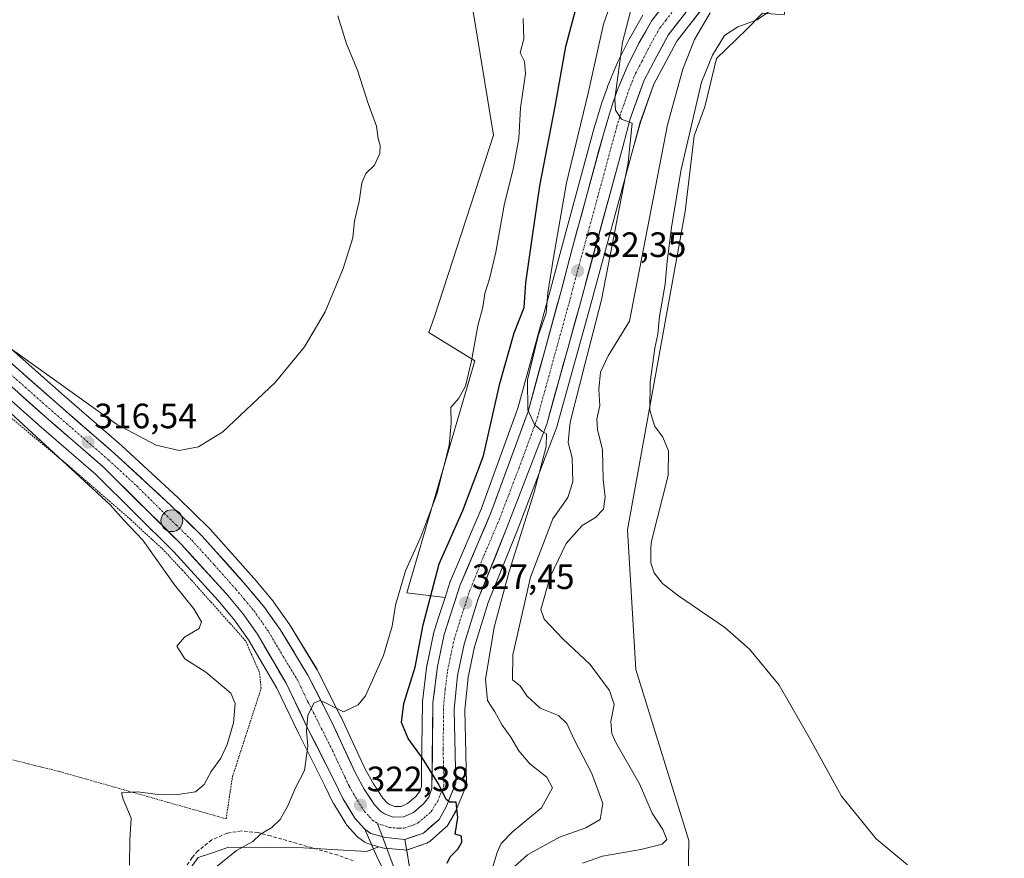
# Model space of a CAD drawing. Units: metres. Extents: x 594081 to 597540, y 4708249 to 4710609.
# Drawn here: x 596473 to 596753, y 4708503 to 4708741 of the extents above; entities that cross this region are included whole.
import ezdxf
from ezdxf.enums import TextEntityAlignment as Align

# ---------------------------------------------------------------- set-up
doc = ezdxf.new("R2010")
doc.units = ezdxf.units.M
doc.header["$MEASUREMENT"] = 0
for name, pattern in [('TRAZO_Y_PUNTO', [1, 0.5, -0.25, 0, -0.25]), ('TRAZOS', [0.75, 0.5, -0.25]), ('TRAZOSX2', [1.5, 1, -0.5])]:
    doc.linetypes.add(name, pattern=pattern)
for name, color, linetype, lineweight in [('Alambrada', 19, 'TRAZOS', 0), ('Carretera de calzada única', 19, 'Continuous', 13), ('Carretera de calzada única Cxs', 19, 'Continuous', 13), ('Carretera de calzada única eje', 19, 'TRAZO_Y_PUNTO', 0), ('Carátula', 7, 'Continuous', 5), ('Cultivos herbáceos CxS', 92, 'Continuous', 0), ('Curva de nivel maestra', 36, 'Continuous', 30), ('Curva de nivel normal', 36, 'Continuous', 0), ('Layer 0', 7, 'Continuous', 0), ('Matorral CxS', 135, 'Continuous', 0), ('Núcleo urbano CxS', 19, 'Continuous', 0), ('Punto de cota en terreno', 7, 'Continuous', 0), ('Punto kilométrico de carretera', 7, 'Continuous', 0), ('Rótulo de punto de cota en terreno', 19, 'Continuous', 0), ('Senda', 19, 'TRAZOSX2', 0)]:
    doc.layers.add(name, color=color, linetype=linetype, lineweight=lineweight)
doc.styles.add('Arial', font='txt', dxfattribs={"height": 0.2})

# ---------------------------------------------------------------- blocks, each defined once
blk = doc.blocks.new('*U150')
at = {"layer": 'Cultivos herbáceos CxS', "color": 92, "linetype": 'Continuous', "lineweight": 0}
blk.add_polyline3d([(596662.7601, 4708498.1477, 344.2481), (596662.9795, 4708507.8791, 342.8744), (596647.8537, 4708556.4701, 344.5818), (596645.4835, 4708596.2207, 344.1758), (596661.8785, 4708686.6841, 346.5304), (596664.4419, 4708708.2223, 346.2791), (596667.5167, 4708716.4273, 346.1913), (596670.8069, 4708730.2305, 345.9798), (596679.3063, 4708738.4789, 345.9725), (596683.9181, 4708743.0941, 345.912), (596690.0691, 4708742.5811, 346.1622), (596698.7831, 4708792.8367, 345.6257), (596689.0581, 4708802.3573, 344.0436), (596691.0025, 4708815.1757, 345.1969), (596697.4783, 4708826.2977, 345.5079), (596697.5871, 4708844.5939, 345.5519), (596700.0801, 4708847.0377, 345.5877), (596700.2055, 4708847.1683, 345.5881), (596703.8097, 4708851.1549, 345.6185), (596707.1741, 4708853.8277, 345.6174), (596713.8795, 4708858.7731, 345.8301), (596741.2733, 4708876.5811, 345.9798), (596759.6895, 4708887.5015, 345.7569)], dxfattribs=at)
blk = doc.blocks.new('*U154')
at = {"layer": 'Cultivos herbáceos CxS', "color": 92, "linetype": 'Continuous', "lineweight": 0}
for points in [[(596597.3909, 4708769.5427, 318.5915), (596607.483, 4708708.4252, 318.1176), (596590.6609, 4708656.8386, 317.625), (596589.0741, 4708652.2853, 316.7905), (596602.1125, 4708644.2515, 322.1117), (596582.7823, 4708578.2637, 323.2397), (596593.7057, 4708576.9899, 327.3521), (596591.9484, 4708571.5438, 327.0877), (596590.6052, 4708567.3815, 326.9043), (596590.5265, 4708567.0873, 326.8904), (596588.5765, 4708557.9673, 326.5147), (596588.5557, 4708557.8611, 326.5103), (596588.533, 4708557.7093, 326.5039), (596587.2529, 4708547.3893, 325.934), (596587.2303, 4708547.0533, 325.9163), (596587.0256, 4708528.5842, 324.9039), (596586.9661, 4708523.2275, 324.5963), (596586.4017, 4708521.7143, 324.4514), (596585.3541, 4708520.3771, 324.281), (596583.0493, 4708518.4109, 323.9789), (596581.2339, 4708517.5951, 323.7554), (596579.4097, 4708517.5525, 323.5007), (596579.4097, 4708517.5525, 323.5007), (596577.8591, 4708518.1221, 323.1327), (596577.2847, 4708518.5234, 322.9548), (596576.0113, 4708519.9042, 322.606), (596573.2988, 4708524.0242, 322.1744), (596570.9965, 4708528.1797, 321.6752), (596564.0419, 4708543.1819, 320.4568), (596563.9955, 4708543.2773, 320.4417), (596557.4055, 4708556.2673, 319.4051), (596557.3281, 4708556.4101, 319.3999), (596557.288, 4708556.478, 319.3976), (596549.3379, 4708569.4479, 318.8655), (596549.2399, 4708569.5975, 318.8574), (596544.96, 4708575.7275, 318.1039), (596544.8019, 4708575.9341, 318.0539), (596539.4001, 4708582.3964, 317.423), (596539.3414, 4708582.4643, 317.4194), (596526.9114, 4708596.4343, 316.6459), (596526.7662, 4708596.5865, 316.6338), (596517.8262, 4708605.3165, 316.3717), (596517.7642, 4708605.3754, 316.3662), (596501.7941, 4708620.1053, 315.7774), (596501.7272, 4708620.1653, 315.7741), (596485.488, 4708634.2659, 315.5487), (596470.4889, 4708647.5463, 315.2577)], [(596463.3503, 4708639.1819, 315.3801), (596478.2527, 4708626.0039, 315.5293), (596494.3979, 4708611.9803, 315.9435), (596516.6135, 4708589.9437, 316.6134), (596529.2029, 4708576.1231, 317.3626), (596533.8801, 4708570.5689, 317.6911), (596537.8229, 4708564.9487, 318.1249), (596545.8781, 4708551.1721, 319.1886), (596552.0177, 4708538.3671, 319.9801), (596559.4495, 4708523.6029, 321.4608), (596561.8991, 4708518.5347, 321.9511), (596562.0021, 4708518.3401, 321.9676), (596562.0383, 4708518.2791, 321.9733), (596565.4383, 4708512.6991, 322.7248), (596565.7019, 4708512.3317, 322.7922), (596565.7723, 4708512.2509, 322.8074), (596568.6223, 4708509.0909, 323.1832), (596568.9217, 4708508.8019, 323.2228), (596569.1529, 4708508.6263, 323.2557), (596570.8729, 4708507.4463, 323.5533), (596571.2889, 4708507.2075, 323.6447), (596571.7377, 4708507.0379, 323.7319), (596574.8413, 4708506.1415, 324.0699), (596571.3153, 4708504.7551, 323.876), (596553.4519, 4708505.8285, 322.2577), (596532.2123, 4708505.9657, 321.5229), (596527.3091, 4708504.3441, 320.4615), (596523.4853, 4708503.0797, 319.562), (596513.7601, 4708489.5559, 319.7224)]]:
    blk.add_polyline3d(points, dxfattribs=at)
blk = doc.blocks.new('*U155')
at = {"layer": 'Matorral CxS', "color": 135, "linetype": 'Continuous', "lineweight": 0}
for points in [[(596649.8569, 4708742.5413, 336.8524), (596646.1519, 4708736.0225, 336.1777), (596646.0785, 4708735.8849, 336.1635), (596642.7385, 4708729.2249, 335.8038), (596642.6473, 4708729.0253, 335.7945), (596639.8473, 4708722.2453, 334.918), (596639.7927, 4708722.1029, 334.9103), (596638.1645, 4708717.3895, 334.895), (596638.1287, 4708717.2789, 334.8887), (596635.7987, 4708709.5789, 334.0463), (596635.7753, 4708709.4977, 334.0413), (596627.0121, 4708677.2859, 332.307), (596623.6529, 4708664.5293, 331.3439), (596614.3901, 4708630.7941, 329.752), (596603.8989, 4708602.1121, 328.5946), (596595.2485, 4708581.7323, 327.559), (596595.1911, 4708581.5861, 327.5512), (596595.1551, 4708581.4815, 327.5459), (596593.7057, 4708576.9899, 327.3521), (596593.7057, 4708576.9899, 327.3521), (596582.7823, 4708578.2637, 323.2397), (596602.1125, 4708644.2515, 322.1117), (596589.0741, 4708652.2853, 316.7905), (596590.6609, 4708656.8386, 317.625), (596607.483, 4708708.4252, 318.1176), (596597.3909, 4708769.5427, 318.5915)], [(596513.7601, 4708489.5559, 319.7224), (596523.4853, 4708503.0797, 319.562), (596527.3091, 4708504.3441, 320.4615), (596532.2123, 4708505.9657, 321.5229), (596553.4519, 4708505.8285, 322.2577), (596571.3153, 4708504.7551, 323.876), (596574.8413, 4708506.1415, 324.0699), (596575.9277, 4708505.8279, 324.1611), (596576.2391, 4708505.7557, 324.1859), (596576.4777, 4708505.7235, 324.2033), (596581.9777, 4708505.2035, 324.5941), (596582.4053, 4708505.1937, 324.6226), (596582.8297, 4708505.2447, 324.6353), (596583.2427, 4708505.3557, 324.6418), (596588.5145, 4708507.1833, 324.7944), (596589.0101, 4708507.4121, 324.7981), (596589.4629, 4708507.7329, 324.7891), (596593.9373, 4708511.6539, 324.9327), (596594.2583, 4708511.9817, 324.9512), (596594.5673, 4708512.4261, 324.9636), (596596.5963, 4708516.0421, 325.1214), (596596.7517, 4708516.3623, 325.1333), (596599.5017, 4708523.0023, 325.338), (596599.6305, 4708523.3837, 325.3498), (596599.7071, 4708523.7789, 325.359), (596599.7297, 4708524.1809, 325.3655), (596599.3031, 4708545.0139, 326.4431), (596600.2201, 4708554.3577, 328.6707), (596602.0075, 4708562.9759, 329.1039), (596605.9475, 4708575.5701, 330.0203), (596614.1619, 4708595.9623, 331.3821), (596625.3801, 4708625.1997, 334.0438), (596625.4613, 4708625.4495, 334.1259), (596634.8333, 4708659.2967, 334.728), (596647.0561, 4708704.3071, 337.2743), (596649.1657, 4708712.1439, 337.4728), (596653.0039, 4708722.8811, 338.1594), (596656.4675, 4708729.4689, 338.7436), (596659.5495, 4708735.1719, 339.3493), (596662.8241, 4708739.3633, 340.2114), (596666.8869, 4708744.5643, 340.8207)], [(596683.9181, 4708743.0941, 345.912), (596679.3063, 4708738.4789, 345.9725), (596670.8069, 4708730.2305, 345.9798), (596667.5167, 4708716.4273, 346.1913), (596664.4419, 4708708.2223, 346.2791), (596661.8785, 4708686.6841, 346.5304), (596645.4835, 4708596.2207, 344.1758), (596647.8537, 4708556.4701, 344.5818), (596662.9795, 4708507.8791, 342.8744), (596662.7601, 4708498.1477, 344.2481)]]:
    blk.add_polyline3d(points, dxfattribs=at)
blk = doc.blocks.new('*U156')
at = {"layer": 'Núcleo urbano CxS', "color": 19, "linetype": 'Continuous', "lineweight": 0}
for points in [[(596470.4889, 4708647.5463, 315.2577), (596485.488, 4708634.2659, 315.5487), (596501.7272, 4708620.1653, 315.7741), (596501.7941, 4708620.1053, 315.7774), (596517.7642, 4708605.3754, 316.3662), (596517.8262, 4708605.3165, 316.3717), (596526.7662, 4708596.5865, 316.6338), (596526.9114, 4708596.4343, 316.6459), (596539.3414, 4708582.4643, 317.4194), (596539.4001, 4708582.3964, 317.423), (596544.8019, 4708575.9341, 318.0539), (596544.96, 4708575.7275, 318.1039), (596549.2399, 4708569.5975, 318.8574), (596549.3379, 4708569.4479, 318.8655), (596557.288, 4708556.478, 319.3976), (596557.3281, 4708556.4101, 319.3999), (596557.4055, 4708556.2673, 319.4051), (596563.9955, 4708543.2773, 320.4417), (596564.0419, 4708543.1819, 320.4568), (596570.9965, 4708528.1797, 321.6752), (596573.2988, 4708524.0242, 322.1744), (596576.0113, 4708519.9042, 322.606), (596577.2847, 4708518.5234, 322.9548), (596577.8591, 4708518.1221, 323.1327), (596579.4097, 4708517.5525, 323.5007), (596581.2339, 4708517.5951, 323.7554), (596583.0493, 4708518.4109, 323.9789), (596585.3541, 4708520.3771, 324.281), (596586.4017, 4708521.7143, 324.4514), (596586.9661, 4708523.2275, 324.5963), (596587.0256, 4708528.5842, 324.9039), (596587.2303, 4708547.0533, 325.9163), (596587.2529, 4708547.3893, 325.934), (596588.533, 4708557.7093, 326.5039), (596588.5557, 4708557.8611, 326.5103), (596588.5765, 4708557.9673, 326.5147), (596590.5265, 4708567.0873, 326.8904), (596590.6052, 4708567.3815, 326.9043), (596591.9484, 4708571.5438, 327.0877), (596593.7057, 4708576.9899, 327.3521), (596595.1551, 4708581.4815, 327.5459), (596595.1911, 4708581.5861, 327.5512), (596595.2485, 4708581.7323, 327.559), (596603.8989, 4708602.1121, 328.5946), (596614.3901, 4708630.7941, 329.752), (596623.6529, 4708664.5293, 331.3439), (596627.0121, 4708677.2859, 332.307), (596635.7753, 4708709.4977, 334.0413), (596635.7987, 4708709.5789, 334.0463), (596638.1287, 4708717.2789, 334.8887), (596638.1645, 4708717.3895, 334.895), (596639.7927, 4708722.1029, 334.9103), (596639.8473, 4708722.2453, 334.918), (596642.6473, 4708729.0253, 335.7945), (596642.7385, 4708729.2249, 335.8038), (596646.0785, 4708735.8849, 336.1635), (596646.1519, 4708736.0225, 336.1777), (596649.8569, 4708742.5413, 336.8524)], [(596666.8869, 4708744.5643, 340.8207), (596662.8241, 4708739.3633, 340.2114), (596659.5495, 4708735.1719, 339.3493), (596656.4675, 4708729.4689, 338.7436), (596653.0039, 4708722.8811, 338.1594), (596649.1657, 4708712.1439, 337.4728), (596647.0561, 4708704.3071, 337.2743), (596634.8333, 4708659.2967, 334.728), (596625.4613, 4708625.4495, 334.1259), (596625.3801, 4708625.1997, 334.0438), (596614.1619, 4708595.9623, 331.3821), (596605.9475, 4708575.5701, 330.0203), (596602.0075, 4708562.9759, 329.1039), (596600.2201, 4708554.3577, 328.6707), (596599.3031, 4708545.0139, 326.4431), (596599.7297, 4708524.1809, 325.3655), (596599.7071, 4708523.7789, 325.359), (596599.6305, 4708523.3837, 325.3498), (596599.5017, 4708523.0023, 325.338), (596596.7517, 4708516.3623, 325.1333), (596596.5963, 4708516.0421, 325.1214), (596594.5673, 4708512.4261, 324.9636), (596594.2583, 4708511.9817, 324.9512), (596593.9373, 4708511.6539, 324.9327), (596589.4629, 4708507.7329, 324.7891), (596589.0101, 4708507.4121, 324.7981), (596588.5145, 4708507.1833, 324.7944), (596583.2427, 4708505.3557, 324.6418), (596582.8297, 4708505.2447, 324.6353), (596582.4053, 4708505.1937, 324.6226), (596582.4053, 4708505.1937, 324.6226), (596581.9777, 4708505.2035, 324.5941), (596576.4777, 4708505.7235, 324.2033), (596576.2391, 4708505.7557, 324.1859), (596575.9277, 4708505.8279, 324.1611), (596574.8413, 4708506.1415, 324.0699), (596571.7377, 4708507.0379, 323.7319), (596571.2889, 4708507.2075, 323.6447), (596570.8729, 4708507.4463, 323.5533), (596569.1529, 4708508.6263, 323.2557), (596568.9217, 4708508.8019, 323.2228), (596568.6223, 4708509.0909, 323.1832), (596565.7723, 4708512.2509, 322.8074), (596565.7019, 4708512.3317, 322.7922), (596565.4383, 4708512.6991, 322.7248), (596562.0383, 4708518.2791, 321.9733), (596562.0021, 4708518.3401, 321.9676), (596561.8991, 4708518.5347, 321.9511), (596559.4495, 4708523.6029, 321.4608), (596552.0177, 4708538.3671, 319.9801), (596545.8781, 4708551.1721, 319.1886), (596537.8229, 4708564.9487, 318.1249), (596533.8801, 4708570.5689, 317.6911), (596529.2029, 4708576.1231, 317.3626), (596516.6135, 4708589.9437, 316.6134), (596494.3979, 4708611.9803, 315.9435), (596478.2527, 4708626.0039, 315.5293), (596463.3503, 4708639.1819, 315.3801)]]:
    blk.add_polyline3d(points, dxfattribs=at)
blk = doc.blocks.new('*U185')
at = {"layer": 'Curva de nivel maestra', "color": 36, "linetype": 'Continuous', "lineweight": 30}
blk.add_polyline3d([(596594.26, 4708501.41, 325), (596595.1, 4708503.26, 325), (596597.32, 4708505.43, 325), (596598.49, 4708507.46, 325), (596598.32, 4708509.12, 325), (596596.58, 4708509.7, 325), (596597.34, 4708514.47, 325), (596596.85, 4708518.8, 325), (596595.03, 4708518.79, 325), (596593.96, 4708519.57, 325), (596591.86, 4708523.98, 325), (596587.3, 4708531.33, 325), (596583.18, 4708536.86, 325), (596581.32, 4708541.42, 325), (596581.92, 4708546.85, 325), (596585.14, 4708557.2, 325), (596587.44, 4708569.25, 325), (596592.05, 4708586.57, 325), (596598.72, 4708601.67, 325), (596604.6, 4708617.22, 325), (596609.23, 4708637.84, 325), (596613.36, 4708652.18, 325), (596616.18, 4708659.4, 325), (596616.64, 4708666.39, 325), (596618.43, 4708679.03, 325), (596620.58, 4708693.97, 325), (596624.94, 4708716.54, 325), (596627.97, 4708733.62, 325), (596631.05, 4708745, 325)], dxfattribs=at)
blk = doc.blocks.new('5PATER')
at = {"layer": 'Carátula', "linetype": 'Continuous', "lineweight": 5}
h = blk.add_hatch(color=250, dxfattribs=at)
edge = h.paths.add_edge_path()
edge.add_ellipse((0, 0.01), major_axis=(-1.33, -1.34), ratio=0.999422, start_angle=0, end_angle=360)
blk = doc.blocks.new('5HITCA')
at = {"layer": 'Carátula', "linetype": 'Continuous', "lineweight": 5}
h = blk.add_hatch(color=1, dxfattribs=at)
edge = h.paths.add_edge_path()
edge.add_arc((0, 0), 3.1, 0.0011, 360.0011)
at = {"layer": 'Carátula', "color": 250, "linetype": 'Continuous', "lineweight": 5}
blk.add_circle((0, 0, 0), 3.1, dxfattribs=at)

msp = doc.modelspace()

# ---------------------------------------------------------------- linework, layer by layer
at = {"layer": 'Alambrada', "color": 19, "linetype": 'TRAZOS', "lineweight": 0}
msp.add_polyline3d([(596361.26, 4708557.33, 313.76), (596438.1, 4708538.93, 313.49), (596484.17, 4708527.49, 313.8), (596531.46, 4708514.06, 318.52), (596533.26, 4708525.98, 317.25), (596541.42, 4708551.17, 318.45), (596540.94, 4708555.66, 318.22), (596536.97, 4708564.69, 317.22), (596519.86, 4708583.89, 316.07), (596513.62, 4708590.54, 315.71), (596504.26, 4708599.17, 315.27), (596487.62, 4708613.66, 314.79), (596463.53, 4708633.73, 314.62), (596431.46, 4708661.98, 314.56), (596401.23, 4708686.14, 314.7), (596366.82, 4708709.26, 314.65), (596343.67, 4708726.46, 314.55), (596315.55, 4708740.61, 314.7), (596313.26, 4708740.38, 314.59), (596297.98, 4708688.62, 314.43), (596315.03, 4708658.61, 314.09), (596311.82, 4708628.69, 313.83), (596306.46, 4708568.66, 313.94)], dxfattribs=at)
at = {"layer": 'Carretera de calzada única', "color": 19, "linetype": 'Continuous', "lineweight": 13}
for points in [[(596570.85, 4708511.1), (596568, 4708514.26), (596564.6, 4708519.84), (596562.14, 4708524.93), (596554.71, 4708539.69), (596548.53, 4708552.58), (596540.35, 4708566.57), (596536.26, 4708572.4), (596531.46, 4708578.1), (596518.78, 4708592.02), (596496.44, 4708614.18), (596480.23, 4708628.26), (596465.28, 4708641.48), (596433.46, 4708666.84), (596424.28, 4708673.81), (596385.1, 4708702.4), (596326.3, 4708743.69), (596280.33, 4708776.55), (596263.03, 4708789.22), (596256.98, 4708792.86)], [(596468.5, 4708645.3), (596483.51, 4708632.01), (596499.76, 4708617.9), (596515.73, 4708603.17), (596524.67, 4708594.44), (596537.1, 4708580.47), (596542.5, 4708574.01), (596546.78, 4708567.88), (596554.73, 4708554.91), (596561.32, 4708541.92), (596568.32, 4708526.82), (596570.73, 4708522.47), (596573.64, 4708518.05), (596575.3, 4708516.25), (596576.46, 4708515.44), (596578.91, 4708514.54), (596581.91, 4708514.61), (596584.67, 4708515.85), (596587.53, 4708518.29), (596589.05, 4708520.23), (596589.96, 4708522.67), (596590.23, 4708547.02), (596591.51, 4708557.34), (596593.46, 4708566.46), (596598.01, 4708580.56), (596606.69, 4708601.01), (596617.25, 4708629.88), (596626.55, 4708663.75), (596629.91, 4708676.51), (596638.67, 4708708.71), (596641, 4708716.41), (596642.62, 4708721.1), (596645.42, 4708727.88), (596648.76, 4708734.54), (596652.46, 4708741.05), (596660.28, 4708751.07)], [(596664.6, 4708746.51), (596657.03, 4708736.82), (596653.82, 4708730.88), (596650.25, 4708724.09), (596646.3, 4708713.04), (596644.16, 4708705.09), (596631.94, 4708660.09), (596622.57, 4708626.25), (596611.37, 4708597.06), (596603.12, 4708576.58), (596599.1, 4708563.73), (596597.25, 4708554.81), (596596.3, 4708545.13), (596596.73, 4708524.15), (596593.98, 4708517.51), (596591.96, 4708513.91), (596587.51, 4708510.01), (596582.26, 4708508.19)]]:
    msp.add_lwpolyline(points, dxfattribs=at)
at = {"layer": 'Carretera de calzada única Cxs', "color": 19, "linetype": 'Continuous', "lineweight": 13}
msp.add_lwpolyline([(596570.85, 4708511.1), (596572.57, 4708509.92), (596576.76, 4708508.71), (596582.26, 4708508.19)], dxfattribs=at)
for points in [[(596471.5, 4708642.64, 315.62), (596474.5, 4708639.98, 315.68), (596477.51, 4708637.33, 315.8), (596480.51, 4708634.67, 316.01), (596483.51, 4708632.01, 315.93), (596486.76, 4708629.19, 316.12), (596490.01, 4708626.37, 315.98), (596493.26, 4708623.54, 316.18), (596496.51, 4708620.72, 316.17), (596499.76, 4708617.9, 316.18), (596502.95, 4708614.95, 316.31), (596506.15, 4708612.01, 316.36), (596509.34, 4708609.06, 316.58), (596512.54, 4708606.12, 316.63), (596515.73, 4708603.17, 316.76), (596518.71, 4708600.26, 316.86), (596521.69, 4708597.35, 317.2), (596524.67, 4708594.44, 317.24), (596527.78, 4708590.95, 317.4), (596530.89, 4708587.46, 317.67), (596533.99, 4708583.96, 317.59), (596537.1, 4708580.47, 317.82), (596539.8, 4708577.24, 317.91), (596542.5, 4708574.01, 318.18), (596544.64, 4708570.95, 318.29), (596546.78, 4708567.88, 318.79), (596548.77, 4708564.64, 318.8), (596550.76, 4708561.4, 318.93), (596552.74, 4708558.15, 319.17), (596554.73, 4708554.91, 319.33), (596556.93, 4708550.58, 319.71), (596559.12, 4708546.25, 319.89), (596561.32, 4708541.92, 320.46), (596563.07, 4708538.15, 320.52), (596564.82, 4708534.37, 320.91), (596566.57, 4708530.6, 321.3), (596568.32, 4708526.82, 321.55), (596570.73, 4708522.47, 321.98), (596572.19, 4708520.26, 322.18), (596573.64, 4708518.05, 322.48), (596575.3, 4708516.25, 322.73), (596576.46, 4708515.44, 322.87), (596578.91, 4708514.54, 323.1), (596581.91, 4708514.61, 323.28), (596584.67, 4708515.85, 323.63), (596587.53, 4708518.29, 324.17), (596589.05, 4708520.23, 324.44), (596589.96, 4708522.67, 324.65), (596590.01, 4708527.54, 324.95), (596590.07, 4708532.41, 325.22), (596590.12, 4708537.28, 325.47), (596590.18, 4708542.15, 325.73), (596590.23, 4708547.02, 325.96), (596590.66, 4708550.46, 326.15), (596591.08, 4708553.9, 326.35), (596591.51, 4708557.34, 326.58), (596592.49, 4708561.9, 326.74), (596593.46, 4708566.46, 326.94), (596594.98, 4708571.16, 327.09), (596596.49, 4708575.86, 327.41), (596598.01, 4708580.56, 327.59), (596599.75, 4708584.65, 327.73), (596601.48, 4708588.74, 328.05), (596603.22, 4708592.83, 328.19), (596604.95, 4708596.92, 328.19), (596606.69, 4708601.01, 328.49), (596608.2, 4708605.13, 328.52), (596609.71, 4708609.26, 328.61), (596611.22, 4708613.38, 328.81), (596612.72, 4708617.51, 329.08), (596614.23, 4708621.63, 329.13), (596615.74, 4708625.76, 329.51), (596617.25, 4708629.88, 329.98), (596618.41, 4708634.11, 330.12), (596619.58, 4708638.35, 330.3), (596620.74, 4708642.58, 330.36), (596621.9, 4708646.82, 330.67), (596623.06, 4708651.05, 330.72), (596624.23, 4708655.28, 330.71), (596625.39, 4708659.52, 330.95), (596626.55, 4708663.75, 331.65), (596627.67, 4708668, 331.74), (596628.79, 4708672.26, 331.89), (596629.91, 4708676.51, 332.09), (596631.16, 4708681.11, 332.63), (596632.41, 4708685.71, 333.02), (596633.66, 4708690.31, 333.19), (596634.92, 4708694.91, 333.32), (596636.17, 4708699.51, 333.72), (596637.42, 4708704.11, 333.96), (596638.67, 4708708.71, 334.15), (596639.84, 4708712.56, 334.23), (596641, 4708716.41, 334.66), (596642.62, 4708721.1, 334.8), (596644.02, 4708724.49, 334.99), (596645.42, 4708727.88, 335.59), (596647.09, 4708731.21, 336.04), (596648.76, 4708734.54, 336.19), (596650.61, 4708737.8, 336.49), (596652.46, 4708741.05, 336.87), (596655.07, 4708744.39, 337.14)], [(596662.08, 4708743.28, 337.38), (596659.55, 4708740.05, 336.96), (596657.03, 4708736.82, 336.62), (596655.43, 4708733.85, 336.25), (596653.82, 4708730.88, 336.34), (596652.04, 4708727.49, 335.96), (596650.25, 4708724.09, 335.6), (596648.93, 4708720.41, 335.52), (596647.62, 4708716.72, 335.39), (596646.3, 4708713.04, 334.95), (596645.23, 4708709.07, 334.7), (596644.16, 4708705.09, 334.58), (596642.94, 4708700.59, 334.49), (596641.72, 4708696.09, 334.02), (596640.49, 4708691.59, 333.64), (596639.27, 4708687.09, 333.49), (596638.05, 4708682.59, 333.39), (596636.83, 4708678.09, 333.01), (596635.61, 4708673.59, 332.57), (596634.38, 4708669.09, 332.45), (596633.16, 4708664.59, 332.3), (596631.94, 4708660.09, 331.9), (596630.77, 4708655.86, 331.48), (596629.6, 4708651.63, 331.41), (596628.43, 4708647.4, 331.38), (596627.26, 4708643.17, 331.1), (596626.08, 4708638.94, 330.65), (596624.91, 4708634.71, 330.45), (596623.74, 4708630.48, 330.49), (596622.57, 4708626.25, 330.37), (596620.97, 4708622.08, 329.82), (596619.37, 4708617.91, 329.59), (596617.77, 4708613.74, 329.53), (596616.17, 4708609.57, 329.18), (596614.57, 4708605.4, 328.99), (596612.97, 4708601.23, 328.9), (596611.37, 4708597.06, 328.58), (596609.72, 4708592.96, 328.33), (596608.07, 4708588.87, 328.28), (596606.42, 4708584.77, 327.89), (596604.77, 4708580.68, 327.68), (596603.12, 4708576.58, 327.59), (596601.78, 4708572.3, 327.33), (596600.44, 4708568.01, 326.97), (596599.1, 4708563.73, 326.8), (596598.18, 4708559.27, 326.77), (596597.25, 4708554.81, 326.48), (596596.78, 4708549.97, 326.12), (596596.3, 4708545.13, 325.86), (596596.39, 4708540.93, 325.71), (596596.47, 4708536.74, 325.57), (596596.56, 4708532.54, 325.43), (596596.64, 4708528.35, 325.32), (596596.73, 4708524.15, 325.21), (596595.36, 4708520.83, 324.97), (596593.98, 4708517.51, 324.78), (596591.96, 4708513.91, 324.71), (596589.74, 4708511.96, 324.39), (596587.51, 4708510.01, 324.28), (596584.89, 4708509.1, 324.18), (596582.26, 4708508.19, 323.99), (596579.51, 4708508.45, 323.79), (596576.76, 4708508.71, 323.62), (596572.57, 4708509.92, 323.23), (596570.85, 4708511.1, 322.96), (596568, 4708514.26, 322.39), (596566.3, 4708517.05, 322.21), (596564.6, 4708519.84, 321.82), (596563.37, 4708522.39, 321.59), (596562.14, 4708524.93, 321.38), (596560.28, 4708528.62, 320.92), (596558.43, 4708532.31, 320.62), (596556.57, 4708536, 320.36), (596554.71, 4708539.69, 319.99), (596552.65, 4708543.99, 319.5), (596550.59, 4708548.28, 319.4), (596548.53, 4708552.58, 319.1), (596546.49, 4708556.08, 318.84), (596544.44, 4708559.58, 318.6), (596542.4, 4708563.07, 318.4), (596540.35, 4708566.57, 318.21), (596538.31, 4708569.49, 318.09), (596536.26, 4708572.4, 317.98), (596533.86, 4708575.25, 317.81), (596531.46, 4708578.1, 317.72), (596528.29, 4708581.58, 317.46), (596525.12, 4708585.06, 317.28), (596521.95, 4708588.54, 317.13), (596518.78, 4708592.02, 316.95), (596515.59, 4708595.19, 316.83), (596512.4, 4708598.35, 316.86), (596509.21, 4708601.52, 316.6), (596506.01, 4708604.68, 316.55), (596502.82, 4708607.85, 316.44), (596499.63, 4708611.01, 316.33), (596496.44, 4708614.18, 316.35), (596493.2, 4708617, 316.28), (596489.96, 4708619.81, 316.27), (596486.71, 4708622.63, 316.2), (596483.47, 4708625.44, 316), (596480.23, 4708628.26, 315.99), (596476.49, 4708631.57, 315.94), (596472.76, 4708634.87, 315.74)]]:
    msp.add_polyline3d(points, dxfattribs=at)
at = {"layer": 'Carretera de calzada única eje', "color": 19, "linetype": 'TRAZO_Y_PUNTO', "lineweight": 0}
for points in [[(596574.51, 4708512.68), (596576.62, 4708512.08), (596577.83, 4708511.61), (596580.58, 4708511.36), (596582.08, 4708511.41), (596584.71, 4708512.31), (596586.08, 4708512.93), (596588.32, 4708514.88), (596589.75, 4708516.09), (596590.76, 4708517.9), (596591.51, 4708518.86), (596591.96, 4708520.09), (596593.35, 4708523.41), (596593.14, 4708533.9), (596593.26, 4708546.08), (596593.73, 4708550.92), (596594.37, 4708556.08), (596595.3, 4708560.54), (596596.28, 4708565.09), (596598.28, 4708571.51), (596600.57, 4708578.57), (596604.69, 4708588.81), (596609.03, 4708599.02), (596614.62, 4708613.63), (596619.91, 4708628.06), (596624.58, 4708644.98), (596629.25, 4708661.92), (596630.92, 4708668.3), (596637.03, 4708690.8), (596641.41, 4708706.9), (596642.48, 4708710.86), (596643.64, 4708714.72), (596644.46, 4708717.07), (596646.42, 4708722.59), (596647.82, 4708725.98), (596649.62, 4708729.38), (596651.28, 4708732.71), (596652.89, 4708735.68), (596654.75, 4708738.93), (596656.46, 4708741.13), (596662.44, 4708748.79)], [(596466.89, 4708643.39), (596474.39, 4708636.74), (596481.87, 4708630.13), (596498.1, 4708616.04), (596506.08, 4708608.68), (596517.26, 4708597.59), (596521.73, 4708593.24), (596528.07, 4708586.27), (596534.28, 4708579.29), (596536.69, 4708576.43), (596539.39, 4708573.19), (596543.57, 4708567.22), (596547.66, 4708560.23), (596551.64, 4708553.74), (596554.73, 4708547.3), (596558.01, 4708540.81), (596561.73, 4708533.42), (596565.23, 4708525.86), (596566.46, 4708523.33), (596567.66, 4708521.16), (596569.35, 4708518.36), (596570.82, 4708516.16), (596572.25, 4708514.58), (596573.07, 4708513.68), (596573.94, 4708513.08), (596574.51, 4708512.68)]]:
    msp.add_lwpolyline(points, dxfattribs=at)
at = {"layer": 'Cultivos herbáceos CxS', "color": 92, "linetype": 'Continuous', "lineweight": 0}
for points in [[(596666.05, 4709007.66, 322.29), (596650.15, 4708950.62, 321.82), (596621.59, 4708871.11, 318.81), (596611.86, 4708834.38, 318.55), (596597.39, 4708769.54, 318.59), (596607.48, 4708708.43, 318.12), (596590.66, 4708656.84, 317.63), (596589.07, 4708652.29, 316.79), (596602.11, 4708644.25, 322.11), (596582.78, 4708578.26, 323.24), (596593.71, 4708576.99, 327.35)], [(596697.59, 4708844.59, 345.55), (596697.48, 4708826.3, 345.51), (596691, 4708815.18, 345.2), (596689.06, 4708802.36, 344.04), (596698.78, 4708792.84, 345.63), (596690.07, 4708742.58, 346.16), (596683.92, 4708743.09, 345.91), (596679.31, 4708738.48, 345.97), (596670.81, 4708730.23, 345.98), (596667.52, 4708716.43, 346.19), (596664.44, 4708708.22, 346.28), (596661.88, 4708686.68, 346.53), (596645.48, 4708596.22, 344.18), (596647.85, 4708556.47, 344.58), (596662.98, 4708507.88, 342.87), (596662.76, 4708498.15, 344.25)], [(596470.49, 4708647.55, 315.26), (596485.49, 4708634.27, 315.55), (596501.73, 4708620.17, 315.77), (596501.79, 4708620.11, 315.78), (596517.76, 4708605.38, 316.37), (596517.83, 4708605.32, 316.37), (596526.77, 4708596.59, 316.63), (596526.91, 4708596.43, 316.65), (596539.34, 4708582.46, 317.42), (596539.4, 4708582.4, 317.42), (596544.8, 4708575.93, 318.05), (596544.96, 4708575.73, 318.1), (596549.24, 4708569.6, 318.86), (596549.34, 4708569.45, 318.87), (596557.29, 4708556.48, 319.4), (596557.33, 4708556.41, 319.4), (596557.41, 4708556.27, 319.41), (596564, 4708543.28, 320.44), (596564.04, 4708543.18, 320.46), (596571, 4708528.18, 321.68), (596573.3, 4708524.02, 322.17), (596576.01, 4708519.9, 322.61), (596577.28, 4708518.52, 322.95), (596577.86, 4708518.12, 323.13), (596579.41, 4708517.55, 323.5), (596581.23, 4708517.6, 323.76), (596583.05, 4708518.41, 323.98), (596585.35, 4708520.38, 324.28), (596586.4, 4708521.71, 324.45), (596586.97, 4708523.23, 324.6), (596587.03, 4708528.58, 324.9), (596587.23, 4708547.05, 325.92), (596587.25, 4708547.39, 325.93), (596588.53, 4708557.71, 326.5), (596588.56, 4708557.86, 326.51), (596588.58, 4708557.97, 326.51), (596590.53, 4708567.09, 326.89), (596590.61, 4708567.38, 326.9), (596591.95, 4708571.54, 327.09), (596593.71, 4708576.99, 327.35)], [(596463.35, 4708639.18, 315.38), (596478.25, 4708626, 315.53), (596494.4, 4708611.98, 315.94), (596516.61, 4708589.94, 316.61), (596529.2, 4708576.12, 317.36), (596533.88, 4708570.57, 317.69), (596537.82, 4708564.95, 318.12), (596545.88, 4708551.17, 319.19), (596552.02, 4708538.37, 319.98), (596559.45, 4708523.6, 321.46), (596561.9, 4708518.53, 321.95), (596562, 4708518.34, 321.97), (596562.04, 4708518.28, 321.97), (596565.44, 4708512.7, 322.72), (596565.7, 4708512.33, 322.79), (596565.77, 4708512.25, 322.81), (596568.62, 4708509.09, 323.18), (596568.92, 4708508.8, 323.22), (596569.15, 4708508.63, 323.26), (596570.87, 4708507.45, 323.55), (596571.29, 4708507.21, 323.64), (596571.74, 4708507.04, 323.73), (596574.84, 4708506.14, 324.07)], [(596275.21, 4708311.44, 313.46), (596273.01, 4708294.59, 315.53), (596288.44, 4708283.26, 317.31), (596309.96, 4708295.05, 318.27), (596369.93, 4708302.23, 318.99), (596407.86, 4708319.67, 318.88), (596434.16, 4708350.06, 318.4), (596456.27, 4708380.37, 317.94), (596477.86, 4708422.11, 318.53), (596496.09, 4708467.51, 317.56), (596513.76, 4708489.56, 319.72), (596523.49, 4708503.08, 319.56), (596527.31, 4708504.34, 320.46), (596532.21, 4708505.97, 321.52), (596553.45, 4708505.83, 322.26), (596571.32, 4708504.76, 323.88), (596574.84, 4708506.14, 324.07)]]:
    msp.add_polyline3d(points, dxfattribs=at)
at = {"layer": 'Curva de nivel normal', "color": 36, "linetype": 'Continuous', "lineweight": 0}
for points in [[(596642.48, 4708750.87, 330), (596638.73, 4708739.96, 330), (596634.38, 4708720.32, 330), (596628.17, 4708694.9, 330), (596624.53, 4708673.65, 330), (596622.86, 4708663.62, 330), (596622.37, 4708657.77, 330), (596620.18, 4708651.36, 330), (596617.08, 4708638.84, 330), (596617.17, 4708630.36, 330), (596619.05, 4708626.16, 330), (596621.13, 4708624.31, 330), (596622.52, 4708623.51, 330), (596622.44, 4708619.9, 330), (596619.04, 4708606.88, 330), (596611.92, 4708584.33, 330), (596607.64, 4708568.51, 330), (596605.16, 4708553.67, 330), (596605.74, 4708547.66, 330), (596607.78, 4708544.44, 330), (596609.92, 4708540.73, 330), (596612.41, 4708537.32, 330), (596614.6, 4708533.41, 330), (596617.72, 4708529.74, 330), (596622.56, 4708525.92, 330), (596624.18, 4708522.85, 330), (596621.11, 4708517.19, 330), (596612.8, 4708510.38, 330), (596609.59, 4708507.02, 330), (596608.5, 4708504.48, 330), (596603.8, 4708489.37, 330)], [(596563.2, 4708742.31, 315), (596565.64, 4708734.42, 315), (596568.79, 4708726.91, 315), (596571.8, 4708717.4, 315), (596574.2, 4708710.93, 315), (596574.66, 4708707.49, 315), (596575.2, 4708705.47, 315), (596575.14, 4708703.18, 315), (596573.67, 4708699.84, 315), (596571.15, 4708697.51, 315), (596570.04, 4708694.84, 315), (596569.26, 4708689.51, 315), (596567.97, 4708684.06, 315), (596567.45, 4708679.18, 315), (596564.72, 4708670.47, 315), (596559.61, 4708658.22, 315), (596553.71, 4708648.25, 315), (596545.44, 4708638.1, 315), (596530.54, 4708624.04, 315), (596523.57, 4708619.81, 315), (596518.08, 4708618.78, 315), (596511.57, 4708620.26, 315), (596500.35, 4708626.27, 315), (596470.74, 4708647.43, 315)], [(596612.37, 4708499.52, 335), (596617.06, 4708503.85, 335), (596626.18, 4708508.85, 335), (596633.67, 4708511.52, 335), (596637.72, 4708513.85, 335), (596638.5, 4708518.39, 335), (596635.43, 4708526.99, 335), (596630.44, 4708536.39, 335), (596628.28, 4708541.19, 335), (596625.92, 4708543.46, 335), (596620.7, 4708545.5, 335), (596616.95, 4708549.07, 335), (596615.04, 4708551.84, 335), (596612.83, 4708553.62, 335), (596612.93, 4708560.72, 335), (596617.95, 4708582.73, 335), (596624.29, 4708599.35, 335), (596628.53, 4708605.42, 335), (596629.99, 4708609.82, 335), (596629.84, 4708616.71, 335), (596628.7, 4708621, 335), (596629.21, 4708626.8, 335), (596633.38, 4708643.2, 335), (596638.13, 4708661.62, 335), (596645.69, 4708700.67, 335), (596646.85, 4708711.85, 335), (596643.82, 4708712.93, 335), (596642.1, 4708715.5, 335), (596641.9, 4708718.74, 335), (596644.08, 4708734.86, 335), (596646.34, 4708743.58, 335)], [(596632.73, 4708501.45, 340), (596638.4, 4708503.42, 340), (596649.3, 4708505.37, 340), (596655.38, 4708506.83, 340), (596656.73, 4708508.18, 340), (596655.55, 4708511, 340), (596652.51, 4708515.63, 340), (596648.91, 4708524.03, 340), (596642.22, 4708535.73, 340), (596641.06, 4708538.32, 340), (596640.75, 4708541.77, 340), (596641.77, 4708546.53, 340), (596640.45, 4708550.54, 340), (596634.88, 4708557.91, 340), (596627.12, 4708565.2, 340), (596621.84, 4708570.8, 340), (596620.85, 4708573.6, 340), (596623.5, 4708582.89, 340), (596628.06, 4708592.29, 340), (596632.65, 4708597.48, 340), (596636.44, 4708599.76, 340), (596638.67, 4708602.05, 340), (596639.14, 4708605.55, 340), (596638.65, 4708610.54, 340), (596638.44, 4708618.94, 340), (596637, 4708624.78, 340), (596636.81, 4708627.71, 340), (596637.62, 4708631.54, 340), (596637.36, 4708636.08, 340), (596637.86, 4708641.03, 340), (596639.98, 4708645.64, 340), (596646.08, 4708655.51, 340), (596656.85, 4708711.32, 340), (596661.28, 4708727.14, 340), (596664.58, 4708735.58, 340), (596668.99, 4708743.15, 340)], [(596686.42, 4708744.08, 345), (596682.33, 4708741.23, 345), (596676.91, 4708739.18, 345), (596673.11, 4708736.78, 345), (596669.72, 4708731.11, 345), (596666.58, 4708723.51, 345), (596660.76, 4708698.63, 345), (596658.07, 4708682.78, 345), (596656.82, 4708672.6, 345), (596656.23, 4708666.1, 345), (596654.58, 4708656.84, 345), (596654.1, 4708651.84, 345), (596653.28, 4708647.84, 345), (596651.97, 4708638.18, 345), (596651.89, 4708630.2, 345), (596653.18, 4708625.8, 345), (596655.6, 4708622.6, 345), (596657.18, 4708618.69, 345), (596657.08, 4708611.66, 345), (596652.37, 4708593.03, 345), (596652.11, 4708591.19, 345), (596652.17, 4708586.82, 345), (596653.12, 4708584, 345), (596655.46, 4708580.95, 345), (596659.98, 4708577.41, 345), (596673.21, 4708568.43, 345), (596680.14, 4708562.3, 345), (596688.59, 4708552.05, 345), (596697.47, 4708536.72, 345), (596706.29, 4708520.46, 345), (596716.15, 4708508.33, 345), (596725.05, 4708500.97, 345)], [(596526.44, 4708498.65, 320), (596534.39, 4708505.1, 320), (596539.02, 4708507.62, 320), (596541.21, 4708509.74, 320), (596544.41, 4708511.58, 320), (596546.83, 4708513.85, 320), (596548.96, 4708517.76, 320), (596551.04, 4708522.72, 320), (596553.78, 4708527.78, 320), (596554.68, 4708534.67, 320), (596554.28, 4708539.09, 320), (596554.66, 4708543.41, 320), (596556.42, 4708546.98, 320), (596558.12, 4708547.7, 320), (596559.34, 4708547.25, 320), (596564.81, 4708544.5, 320), (596569.01, 4708546.47, 320), (596571.05, 4708549.07, 320), (596576.16, 4708560.52, 320), (596578.61, 4708568.85, 320), (596579.58, 4708574.78, 320), (596582.48, 4708584.57, 320), (596586.76, 4708594.22, 320), (596591.31, 4708606.34, 320), (596594.84, 4708620.17, 320), (596595.42, 4708626.55, 320), (596595.36, 4708630.99, 320), (596597.61, 4708633.64, 320), (596599.51, 4708637.01, 320), (596601.23, 4708644.3, 320), (596602.96, 4708654.18, 320), (596604.43, 4708659.51, 320), (596604.99, 4708663.44, 320), (596606.32, 4708667.56, 320), (596608.08, 4708675.11, 320), (596610.48, 4708688.51, 320), (596613.12, 4708699.18, 320), (596614.62, 4708707.51, 320), (596615.13, 4708716.18, 320), (596616.52, 4708725.82, 320), (596616.25, 4708729.4, 320), (596615.02, 4708731.82, 320), (596616.05, 4708735.78, 320), (596615.92, 4708741.57, 320)], [(596455.43, 4708643.03, 315), (596498.55, 4708603.32, 315), (596502.32, 4708599.1, 315), (596507.83, 4708593.27, 315), (596516.82, 4708580.6, 315), (596522.3, 4708573.75, 315), (596524.44, 4708570.06, 315), (596523.8, 4708568.17, 315), (596519.66, 4708565.68, 315), (596517.46, 4708563.19, 315), (596519.73, 4708559.51, 315), (596525.69, 4708555.79, 315), (596532.77, 4708549.81, 315), (596534, 4708546.85, 315), (596533.53, 4708541.34, 315), (596531.8, 4708535.15, 315), (596529.94, 4708531.34, 315), (596527.21, 4708527.52, 315), (596525.25, 4708523.85, 315), (596522.73, 4708521.74, 315), (596517.7, 4708520.98, 315), (596511.28, 4708521.1, 315), (596506.34, 4708521.74, 315), (596501.71, 4708521.45, 315), (596502.17, 4708519.68, 315), (596504.46, 4708514.26, 315), (596504.14, 4708508.07, 315), (596504.05, 4708500.9, 315)]]:
    msp.add_polyline3d(points, dxfattribs=at)
at = {"layer": 'Layer 0', "linetype": 'Continuous', "lineweight": 0}
for points in [[(596574.51, 4708512.68), (596575.91, 4708508.96)], [(596570.85, 4708511.1), (596572.57, 4708509.92), (596576.76, 4708508.71), (596582.26, 4708508.19)], [(596575.67, 4708500.47), (596574.7, 4708502.46), (596570.85, 4708511.1)], [(596575.91, 4708508.96), (596579.25, 4708500.07)], [(596582.26, 4708508.19), (596584.14, 4708497.1), (596585.91, 4708489.6), (596588.58, 4708481.61), (596590.95, 4708472.92), (596602.31, 4708436.37), (596610.36, 4708415.97), (596612.8, 4708411.66), (596616.37, 4708406.58), (596620.46, 4708402.08), (596631.58, 4708390.88), (596637.99, 4708385.56), (596649.09, 4708378.67), (596655.66, 4708375.49), (596664.26, 4708372.83), (596675.93, 4708369.73), (596688.74, 4708367.98), (596714.74, 4708362.37), (596757.58, 4708351.79)]]:
    msp.add_lwpolyline(points, dxfattribs=at)
msp.add_polyline3d([(596574.7, 4708502.46, 323.91), (596572.78, 4708506.78, 323.48), (596570.85, 4708511.1, 322.96), (596572.57, 4708509.92, 323.23), (596576.76, 4708508.71, 323.62), (596579.51, 4708508.45, 323.79), (596582.26, 4708508.19, 323.99), (596582.26, 4708508.19, 323.99), (596582.89, 4708504.49, 324.27), (596583.51, 4708500.8, 324.55)], dxfattribs=at)
at = {"layer": 'Matorral CxS', "color": 135, "linetype": 'Continuous', "lineweight": 0}
for points in [[(596666.05, 4709007.66, 322.29), (596650.15, 4708950.62, 321.82), (596621.59, 4708871.11, 318.81), (596611.86, 4708834.38, 318.55), (596597.39, 4708769.54, 318.59), (596607.48, 4708708.43, 318.12), (596590.66, 4708656.84, 317.63), (596589.07, 4708652.29, 316.79), (596602.11, 4708644.25, 322.11), (596582.78, 4708578.26, 323.24), (596593.71, 4708576.99, 327.35)], [(596697.59, 4708844.59, 345.55), (596697.48, 4708826.3, 345.51), (596691, 4708815.18, 345.2), (596689.06, 4708802.36, 344.04), (596698.78, 4708792.84, 345.63), (596690.07, 4708742.58, 346.16), (596683.92, 4708743.09, 345.91), (596679.31, 4708738.48, 345.97), (596670.81, 4708730.23, 345.98), (596667.52, 4708716.43, 346.19), (596664.44, 4708708.22, 346.28), (596661.88, 4708686.68, 346.53), (596645.48, 4708596.22, 344.18), (596647.85, 4708556.47, 344.58), (596662.98, 4708507.88, 342.87), (596662.76, 4708498.15, 344.25)], [(596574.84, 4708506.14, 324.07), (596575.93, 4708505.83, 324.16), (596576.24, 4708505.76, 324.19), (596576.48, 4708505.72, 324.2), (596581.98, 4708505.2, 324.59), (596582.41, 4708505.19, 324.62), (596582.83, 4708505.24, 324.64), (596583.24, 4708505.36, 324.64), (596588.51, 4708507.18, 324.79), (596589.01, 4708507.41, 324.8), (596589.46, 4708507.73, 324.79), (596593.94, 4708511.65, 324.93), (596594.26, 4708511.98, 324.95), (596594.57, 4708512.43, 324.96), (596596.6, 4708516.04, 325.12), (596596.75, 4708516.36, 325.13), (596599.5, 4708523, 325.34), (596599.63, 4708523.38, 325.35), (596599.71, 4708523.78, 325.36), (596599.73, 4708524.18, 325.37), (596599.3, 4708545.01, 326.44), (596600.22, 4708554.36, 328.67), (596602.01, 4708562.98, 329.1), (596605.95, 4708575.57, 330.02), (596614.16, 4708595.96, 331.38), (596625.38, 4708625.2, 334.04), (596625.46, 4708625.45, 334.13), (596634.83, 4708659.3, 334.73), (596647.06, 4708704.31, 337.27), (596649.17, 4708712.14, 337.47), (596653, 4708722.88, 338.16), (596656.47, 4708729.47, 338.74), (596659.55, 4708735.17, 339.35), (596662.82, 4708739.36, 340.21), (596666.89, 4708744.56, 340.82)], [(596649.86, 4708742.54, 336.85), (596646.15, 4708736.02, 336.18), (596646.08, 4708735.88, 336.16), (596642.74, 4708729.22, 335.8), (596642.65, 4708729.03, 335.79), (596639.85, 4708722.25, 334.92), (596639.79, 4708722.1, 334.91), (596638.16, 4708717.39, 334.9), (596638.13, 4708717.28, 334.89), (596635.8, 4708709.58, 334.05), (596635.78, 4708709.5, 334.04), (596627.01, 4708677.29, 332.31), (596623.65, 4708664.53, 331.34), (596614.39, 4708630.79, 329.75), (596603.9, 4708602.11, 328.59), (596595.25, 4708581.73, 327.56), (596595.19, 4708581.59, 327.55), (596595.16, 4708581.48, 327.55), (596593.71, 4708576.99, 327.35)], [(596275.21, 4708311.44, 313.46), (596273.01, 4708294.59, 315.53), (596288.44, 4708283.26, 317.31), (596309.96, 4708295.05, 318.27), (596369.93, 4708302.23, 318.99), (596407.86, 4708319.67, 318.88), (596434.16, 4708350.06, 318.4), (596456.27, 4708380.37, 317.94), (596477.86, 4708422.11, 318.53), (596496.09, 4708467.51, 317.56), (596513.76, 4708489.56, 319.72), (596523.49, 4708503.08, 319.56), (596527.31, 4708504.34, 320.46), (596532.21, 4708505.97, 321.52), (596553.45, 4708505.83, 322.26), (596571.32, 4708504.76, 323.88), (596574.84, 4708506.14, 324.07)]]:
    msp.add_polyline3d(points, dxfattribs=at)
at = {"layer": 'Núcleo urbano CxS', "color": 19, "linetype": 'Continuous', "lineweight": 0}
for points in [[(596574.84, 4708506.14, 324.07), (596575.93, 4708505.83, 324.16), (596576.24, 4708505.76, 324.19), (596576.48, 4708505.72, 324.2), (596581.98, 4708505.2, 324.59), (596582.41, 4708505.19, 324.62), (596582.83, 4708505.24, 324.64), (596583.24, 4708505.36, 324.64), (596588.51, 4708507.18, 324.79), (596589.01, 4708507.41, 324.8), (596589.46, 4708507.73, 324.79), (596593.94, 4708511.65, 324.93), (596594.26, 4708511.98, 324.95), (596594.57, 4708512.43, 324.96), (596596.6, 4708516.04, 325.12), (596596.75, 4708516.36, 325.13), (596599.5, 4708523, 325.34), (596599.63, 4708523.38, 325.35), (596599.71, 4708523.78, 325.36), (596599.73, 4708524.18, 325.37), (596599.3, 4708545.01, 326.44), (596600.22, 4708554.36, 328.67), (596602.01, 4708562.98, 329.1), (596605.95, 4708575.57, 330.02), (596614.16, 4708595.96, 331.38), (596625.38, 4708625.2, 334.04), (596625.46, 4708625.45, 334.13), (596634.83, 4708659.3, 334.73), (596647.06, 4708704.31, 337.27), (596649.17, 4708712.14, 337.47), (596653, 4708722.88, 338.16), (596656.47, 4708729.47, 338.74), (596659.55, 4708735.17, 339.35), (596662.82, 4708739.36, 340.21), (596666.89, 4708744.56, 340.82)], [(596649.86, 4708742.54, 336.85), (596646.15, 4708736.02, 336.18), (596646.08, 4708735.88, 336.16), (596642.74, 4708729.22, 335.8), (596642.65, 4708729.03, 335.79), (596639.85, 4708722.25, 334.92), (596639.79, 4708722.1, 334.91), (596638.16, 4708717.39, 334.9), (596638.13, 4708717.28, 334.89), (596635.8, 4708709.58, 334.05), (596635.78, 4708709.5, 334.04), (596627.01, 4708677.29, 332.31), (596623.65, 4708664.53, 331.34), (596614.39, 4708630.79, 329.75), (596603.9, 4708602.11, 328.59), (596595.25, 4708581.73, 327.56), (596595.19, 4708581.59, 327.55), (596595.16, 4708581.48, 327.55), (596593.71, 4708576.99, 327.35)], [(596470.49, 4708647.55, 315.26), (596485.49, 4708634.27, 315.55), (596501.73, 4708620.17, 315.77), (596501.79, 4708620.11, 315.78), (596517.76, 4708605.38, 316.37), (596517.83, 4708605.32, 316.37), (596526.77, 4708596.59, 316.63), (596526.91, 4708596.43, 316.65), (596539.34, 4708582.46, 317.42), (596539.4, 4708582.4, 317.42), (596544.8, 4708575.93, 318.05), (596544.96, 4708575.73, 318.1), (596549.24, 4708569.6, 318.86), (596549.34, 4708569.45, 318.87), (596557.29, 4708556.48, 319.4), (596557.33, 4708556.41, 319.4), (596557.41, 4708556.27, 319.41), (596564, 4708543.28, 320.44), (596564.04, 4708543.18, 320.46), (596571, 4708528.18, 321.68), (596573.3, 4708524.02, 322.17), (596576.01, 4708519.9, 322.61), (596577.28, 4708518.52, 322.95), (596577.86, 4708518.12, 323.13), (596579.41, 4708517.55, 323.5), (596581.23, 4708517.6, 323.76), (596583.05, 4708518.41, 323.98), (596585.35, 4708520.38, 324.28), (596586.4, 4708521.71, 324.45), (596586.97, 4708523.23, 324.6), (596587.03, 4708528.58, 324.9), (596587.23, 4708547.05, 325.92), (596587.25, 4708547.39, 325.93), (596588.53, 4708557.71, 326.5), (596588.56, 4708557.86, 326.51), (596588.58, 4708557.97, 326.51), (596590.53, 4708567.09, 326.89), (596590.61, 4708567.38, 326.9), (596591.95, 4708571.54, 327.09), (596593.71, 4708576.99, 327.35)], [(596463.35, 4708639.18, 315.38), (596478.25, 4708626, 315.53), (596494.4, 4708611.98, 315.94), (596516.61, 4708589.94, 316.61), (596529.2, 4708576.12, 317.36), (596533.88, 4708570.57, 317.69), (596537.82, 4708564.95, 318.12), (596545.88, 4708551.17, 319.19), (596552.02, 4708538.37, 319.98), (596559.45, 4708523.6, 321.46), (596561.9, 4708518.53, 321.95), (596562, 4708518.34, 321.97), (596562.04, 4708518.28, 321.97), (596565.44, 4708512.7, 322.72), (596565.7, 4708512.33, 322.79), (596565.77, 4708512.25, 322.81), (596568.62, 4708509.09, 323.18), (596568.92, 4708508.8, 323.22), (596569.15, 4708508.63, 323.26), (596570.87, 4708507.45, 323.55), (596571.29, 4708507.21, 323.64), (596571.74, 4708507.04, 323.73), (596574.84, 4708506.14, 324.07)]]:
    msp.add_polyline3d(points, dxfattribs=at)
at = {"layer": 'Senda', "color": 19, "linetype": 'TRAZOSX2', "lineweight": 0}
msp.add_lwpolyline([(596567.55, 4708502.15), (596563.18, 4708503.74), (596544.09, 4708509.2), (596540.54, 4708510.14), (596535.82, 4708510.62), (596531.74, 4708509.98), (596527.38, 4708508.06), (596523.45, 4708504.93), (596521.78, 4708503.02), (596518.99, 4708498.87)], dxfattribs=at)

# ---------------------------------------------------------------- block references
at = {"layer": 'Cultivos herbáceos CxS', "color": 92, "linetype": 'Continuous', "lineweight": 0}
for name in ['*U150', '*U154']:
    msp.add_blockref(name, (0, 0), dxfattribs=at)
at = {"layer": 'Curva de nivel maestra', "color": 36, "linetype": 'Continuous', "lineweight": 30}
msp.add_blockref('*U185', (0, 0), dxfattribs=at)
at = {"layer": 'Matorral CxS', "color": 135, "linetype": 'Continuous', "lineweight": 0}
msp.add_blockref('*U155', (0, 0), dxfattribs=at)
at = {"layer": 'Núcleo urbano CxS', "color": 19, "linetype": 'Continuous', "lineweight": 0}
msp.add_blockref('*U156', (0, 0), dxfattribs=at)
at = {"layer": 'Punto de cota en terreno', "linetype": 'Continuous', "lineweight": 0}
for p in [(596631.34, 4708669.83, 332.35), (596492.24, 4708621.14, 316.54), (596599.56, 4708575.45, 327.45), (596569.63, 4708517.96, 322.38)]:
    msp.add_blockref('5PATER', p, dxfattribs=at)
at = {"layer": 'Punto kilométrico de carretera', "linetype": 'Continuous', "lineweight": 0}
msp.add_blockref('5HITCA', (596516.03, 4708598.81, 317.32), dxfattribs=at)

# ---------------------------------------------------------------- texts
at = {"layer": 'Rótulo de punto de cota en terreno', "color": 19, "linetype": 'Continuous', "lineweight": 0, "style": 'Arial'}
for s, p in [('332,35', (596633.1, 4708671.59)), ('316,54', (596494, 4708622.9)), ('327,45', (596601.32, 4708577.21)), ('322,38', (596571.39, 4708519.72))]:
    msp.add_text(s, height=7, dxfattribs=at).set_placement(p, align=Align.BOTTOM_LEFT)

doc.saveas('drawing.dxf')
